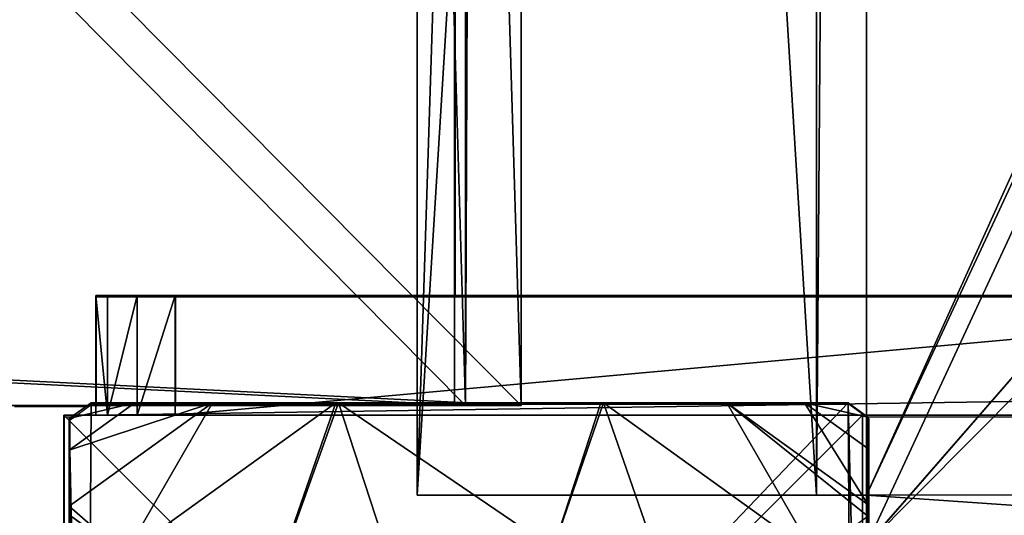
# Model space of a CAD drawing. Units: centimetres. Extents: x -535 to 585, y -430 to 480.
# Drawn here: x -120 to -110, y -242 to -237 of the extents above; entities that cross this region are included whole.
import ezdxf

# ---------------------------------------------------------------- set-up
doc = ezdxf.new("R2010")
doc.units = ezdxf.units.CM
doc.header["$LTSCALE"] = 2.54
doc.layers.get('0').update_dxf_attribs({"true_color": 0xffffff})
doc.layers.add('VP-EQ', color=7, linetype='Continuous', true_color=0x8a3492)

# ---------------------------------------------------------------- blocks, each defined once
blk = doc.blocks.new('Grupuj_294')
at = {"color": 28, "true_color": 0x301b02}
for p, q in [((84.9456, 138, 0.8), (84.9456, 0, 0.8)), ((84.9456, 138), (84.9456, 0)), ((84.9456, 138, 0.8), (84.9456, 0, 0.8)), ((84.9456, 138), (84.9456, 0)), ((84.9456, 0, 0.8), (0, 0, 0.8)), ((84.9456, 0), (0, 0)), ((84.9456, 0, 0.8), (0, 0, 0.8)), ((84.9456, 0), (0, 0)), ((84.9456, 0, 0.8), (84.9456, 0)), ((84.9456, 0, 0.8), (84.9456, 0))]:
    blk.add_line(p, q, dxfattribs=at)
at = {"color": 0}
mesh = blk.add_polyface(dxfattribs=at)
corners = [(0, 0, 0.8), (84.9456, 138, 0.8), (0, 138, 0.8), (84.9456, 0, 0.8)]
mesh.append_faces([[corners[k] for k in face] for face in [(0, 1, 2), (1, 0, 3)]], dxfattribs={"vtx0": -1, "color": 0})
mesh = blk.add_polyface(dxfattribs=at)
corners = [(84.9456, 138), (0, 0), (0, 138), (84.9456, 0)]
mesh.append_faces([[corners[k] for k in face] for face in [(0, 1, 2), (1, 0, 3)]], dxfattribs={"vtx0": -1, "color": 0})
at = {"color": 28, "true_color": 0x301b02}
mesh = blk.add_polyface(dxfattribs=at)
corners = [(84.9456, 138), (84.9456, 0, 0.8), (84.9456, 0), (84.9456, 138, 0.8)]
mesh.append_faces([[corners[k] for k in face] for face in [(0, 1, 2), (1, 0, 3)]], dxfattribs={"vtx0": -1, "color": 28})
mesh = blk.add_polyface(dxfattribs=at)
corners = [(84.9456, 0), (0, 0, 0.8), (0, 0), (84.9456, 0, 0.8)]
mesh.append_faces([[corners[k] for k in face] for face in [(0, 1, 2), (1, 0, 3)]], dxfattribs={"vtx0": -1, "color": 28})
blk = doc.blocks.new('Grupuj_154')
at = {"color": 0}
for p, q in [((84.9456, 138, 4), (84.9456, 0, 4)), ((84.9456, 138), (84.9456, 0)), ((84.9456, 138), (84.9456, 0)), ((84.9456, 138, 4), (84.9456, 0, 4)), ((84.9456, 0, 4), (0, 0, 4)), ((84.9456, 0), (0, 0)), ((84.9456, 0), (0, 0)), ((84.9456, 0, 4), (0, 0, 4)), ((84.9456, 0, 4), (84.9456, 0)), ((84.9456, 0, 4), (84.9456, 0))]:
    blk.add_line(p, q, dxfattribs=at)
mesh = blk.add_polyface(dxfattribs=at)
corners = [(84.9456, 138), (4, 134), (0, 138), (80.9456, 134), (84.9456, 0), (0, 0), (4, 4), (80.9456, 4)]
mesh.append_faces([[corners[k] for k in face] for face in [(0, 1, 2), (1, 0, 3), (5, 6, 4), (6, 2, 1)]], dxfattribs={"vtx0": -1, "vtx1": -1, "color": 0})
mesh.append_faces([[corners[k] for k in face] for face in [(3, 0, 4), (6, 5, 2), (4, 6, 7), (4, 7, 3)]], dxfattribs={"vtx0": -1, "vtx2": -1, "color": 0})
mesh = blk.add_polyface(dxfattribs=at)
corners = [(0, 0, 4), (4, 4, 4), (0, 138, 4), (84.9456, 0, 4), (80.9456, 4, 4), (80.9456, 134, 4), (4, 134, 4), (84.9456, 138, 4)]
mesh.append_faces([[corners[k] for k in face] for face in [(0, 1, 2), (1, 3, 4), (4, 3, 5), (2, 6, 7), (6, 2, 1), (7, 5, 3)]], dxfattribs={"vtx0": -1, "vtx1": -1, "color": 0})
mesh.append_faces([[corners[k] for k in face] for face in [(1, 0, 3), (7, 6, 5)]], dxfattribs={"vtx0": -1, "vtx2": -1, "color": 0})
mesh = blk.add_polyface(dxfattribs=at)
corners = [(84.9456, 138), (84.9456, 0, 4), (84.9456, 0), (84.9456, 138, 4)]
mesh.append_faces([[corners[k] for k in face] for face in [(0, 1, 2), (1, 0, 3)]], dxfattribs={"vtx0": -1, "color": 0})
mesh = blk.add_polyface(dxfattribs=at)
corners = [(84.9456, 0), (0, 0, 4), (0, 0), (84.9456, 0, 4)]
mesh.append_faces([[corners[k] for k in face] for face in [(0, 1, 2), (1, 0, 3)]], dxfattribs={"vtx0": -1, "color": 0})
blk = doc.blocks.new('Grupuj_295')
at = {"color": 18, "true_color": 0x020202}
blk.add_blockref('Grupuj_294', (0, 0, 4), dxfattribs=at)
at = {"color": 18, "true_color": 0x060606}
blk.add_blockref('Grupuj_154', (0, 0), dxfattribs=at)
blk = doc.blocks.new('Komponent_61')
at = {"color": 0, "extrusion": (0.139173, 2.49491e-13, 0.990268), "rotation": 89.99999999992438}
blk.add_blockref('Grupuj_295', (146.2252, -80.8366, 29.237), dxfattribs=at)
blk = doc.blocks.new('Grupuj_54')
at = {"color": 0}
for p, q in [((0, 0.1425), (0, 7.892)), ((0, 0.1425), (0, 7.892)), ((8, 7.8775), (8, 0.1569)), ((8, 7.8775), (8, 0.1569)), ((8, 1.1235, 3.6964), (8, 3.225, 4.4345)), ((8, 1.1235, 3.6964), (8, 3.225, 4.4345)), ((0.5361, 1.5249, 4.4345), (2.6493, 0, 4.4345)), ((0.5361, 1.5249, 4.4345), (2.6493, 0, 4.4345)), ((5.3307, 0, 4.4345), (7.4438, 1.5249, 4.4345)), ((5.3307, 0, 4.4345), (7.4438, 1.5249, 4.4345)), ((8, 1.1235, 3.6964), (7.4438, 1.5249, 4.4345)), ((8, 1.1235, 3.6964), (7.4438, 1.5249, 4.4345)), ((2.6758, 0, 4.4427), (3.1548, 1.4643, 5.217)), ((2.6758, 0, 4.4427), (3.1548, 1.4643, 5.217)), ((5.3042, 0, 4.4427), (4.8251, 1.4643, 5.217)), ((5.3042, 0, 4.4427), (4.8251, 1.4643, 5.217)), ((0, 1.138, 3.723), (0, 1.0205, 3.6149)), ((0, 1.138, 3.723), (0, 1.0205, 3.6149)), ((8, 1.0349, 3.6149), (8, 1.1235, 3.6964)), ((8, 1.0349, 3.6149), (8, 1.1235, 3.6964)), ((0, 1.0205, 3.6149), (1.4142, 0, 3.6149)), ((0, 1.0205, 3.6149), (1.4142, 0, 3.6149)), ((0, 1.0205, 3.6149), (0, 0.4594, 3.0059)), ((0, 1.0205, 3.6149), (0, 0.4594, 3.0059)), ((6.5658, 0, 3.6149), (8, 1.0349, 3.6149)), ((6.5658, 0, 3.6149), (8, 1.0349, 3.6149)), ((8, 0.4738, 3.0059), (8, 1.0349, 3.6149)), ((8, 0.4738, 3.0059), (8, 1.0349, 3.6149)), ((0, 0.4594, 3.0059), (0, 0.1425, 2.42)), ((0, 0.4594, 3.0059), (0, 0.1425, 2.42)), ((8, 0.1569, 2.42), (8, 0.4738, 3.0059)), ((8, 0.1569, 2.42), (8, 0.4738, 3.0059)), ((0.1974, 0), (0, 0.1425)), ((0.1974, 0, 2.42), (0, 0.1425, 2.42)), ((0, 0.1425, 2.42), (0, 0.1425)), ((0.1974, 0, 2.42), (0, 0.1425, 2.42)), ((0.1974, 0), (0, 0.1425)), ((0, 0.1425, 2.42), (0, 0.1425)), ((8, 0.1569, 2.42), (7.7825, 0, 2.42)), ((8, 0.1569), (7.7825, 0)), ((8, 0.1569, 2.42), (7.7825, 0, 2.42)), ((8, 0.1569), (7.7825, 0)), ((8, 0.1569), (8, 0.1569, 2.42)), ((8, 0.1569), (8, 0.1569, 2.42)), ((0.1974, 0), (0.1974, 0, 2.42)), ((0.1974, 0, 2.42), (0.6366, 0, 3.0059)), ((7.7825, 0), (0.1974, 0)), ((0.1974, 0, 2.42), (0.6366, 0, 3.0059)), ((0.1974, 0), (0.1974, 0, 2.42)), ((7.7825, 0), (0.1974, 0)), ((0.6366, 0, 3.0059), (1.4142, 0, 3.6149)), ((0.6366, 0, 3.0059), (1.4142, 0, 3.6149)), ((1.4142, 0, 3.6149), (2.6493, 0, 4.4345)), ((1.4142, 0, 3.6149), (2.6493, 0, 4.4345)), ((2.6493, 0, 4.4345), (2.6758, 0, 4.4427)), ((2.6493, 0, 4.4345), (2.6758, 0, 4.4427)), ((2.6758, 0, 4.4427), (5.3042, 0, 4.4427)), ((2.6758, 0, 4.4427), (5.3042, 0, 4.4427)), ((5.3042, 0, 4.4427), (5.3307, 0, 4.4345)), ((5.3042, 0, 4.4427), (5.3307, 0, 4.4345)), ((5.3307, 0, 4.4345), (6.5658, 0, 3.6149)), ((5.3307, 0, 4.4345), (6.5658, 0, 3.6149)), ((6.5658, 0, 3.6149), (7.3433, 0, 3.0059)), ((6.5658, 0, 3.6149), (7.3433, 0, 3.0059)), ((7.3433, 0, 3.0059), (7.7825, 0, 2.42)), ((7.3433, 0, 3.0059), (7.7825, 0, 2.42)), ((7.7825, 0, 2.42), (7.7825, 0)), ((7.7825, 0, 2.42), (7.7825, 0))]:
    blk.add_line(p, q, dxfattribs=at)
mesh = blk.add_polyface(dxfattribs=at)
corners = [(0, 7.892), (0.1974, 0), (0, 0.1425), (0.1497, 8), (7.8302, 8), (7.7825, 0), (8, 0.1569), (8, 7.8775)]
mesh.append_faces([[corners[k] for k in face] for face in [(0, 1, 2), (6, 4, 7)]], dxfattribs={"vtx0": -1, "color": 0})
mesh.append_faces([[corners[k] for k in face] for face in [(1, 4, 5), (5, 4, 6)]], dxfattribs={"vtx0": -1, "vtx1": -1, "color": 0})
mesh.append_faces([[corners[k] for k in face] for face in [(1, 0, 3), (1, 3, 4)]], dxfattribs={"vtx0": -1, "vtx2": -1, "color": 0})
mesh = blk.add_polyface(dxfattribs=at)
corners = [(0, 0.4594, 3.0059), (0, 0.1425), (0, 0.1425, 2.42), (0, 7.892), (0, 1.0205, 3.6149), (0, 1.138, 3.723), (0, 3.1637, 4.4345), (0, 4.0172, 4.574), (0, 4.8707, 4.4345), (0, 6.8964, 3.723), (0, 7.0139, 3.6149), (0, 7.575, 3.0059), (0, 7.892, 2.42)]
mesh.append_faces([[corners[k] for k in face] for face in [(0, 1, 2), (3, 11, 12)]], dxfattribs={"vtx0": -1, "color": 0})
mesh.append_faces([[corners[k] for k in face] for face in [(1, 0, 3)]], dxfattribs={"vtx0": -1, "vtx1": -1, "color": 0})
mesh.append_faces([[corners[k] for k in face] for face in [(3, 0, 4), (3, 4, 5), (3, 5, 6), (3, 6, 7), (3, 7, 8), (3, 8, 9), (3, 9, 10), (3, 10, 11)]], dxfattribs={"vtx0": -1, "vtx2": -1, "color": 0})
mesh = blk.add_polyface(dxfattribs=at)
corners = [(8, 7.8775), (8, 0.1569, 2.42), (8, 0.1569), (8, 0.4738, 3.0059), (8, 1.0349, 3.6149), (8, 1.1235, 3.6964), (8, 3.225, 4.4345), (8, 4.0172, 4.5639), (8, 4.8094, 4.4345), (8, 6.9109, 3.6964), (8, 6.9995, 3.6149), (8, 7.5606, 3.0059), (8, 7.8775, 2.42)]
mesh.append_faces([[corners[k] for k in face] for face in [(0, 1, 2), (11, 0, 12)]], dxfattribs={"vtx0": -1, "color": 0})
mesh.append_faces([[corners[k] for k in face] for face in [(1, 0, 3), (3, 0, 4), (4, 0, 5), (5, 0, 6), (6, 0, 7), (7, 0, 8), (8, 0, 9), (9, 0, 10), (10, 0, 11)]], dxfattribs={"vtx0": -1, "vtx1": -1, "color": 0})
mesh = blk.add_polyface(dxfattribs=at)
corners = [(8, 3.225, 4.4345), (7.4438, 1.5249, 4.4345), (8, 1.1235, 3.6964)]
mesh.append_faces([[corners[k] for k in face] for face in [(0, 1, 2)]], dxfattribs={"color": 0})
mesh = blk.add_polyface(dxfattribs=at)
corners = [(2.6493, 0, 4.4345), (1.8035, 2.4394, 5.217), (0.5361, 1.5249, 4.4345), (3.1548, 1.4643, 5.217), (2.6758, 0, 4.4427)]
mesh.append_faces([[corners[k] for k in face] for face in [(0, 1, 2), (3, 0, 4)]], dxfattribs={"vtx0": -1, "color": 0})
mesh.append_faces([[corners[k] for k in face] for face in [(1, 0, 3)]], dxfattribs={"vtx0": -1, "vtx1": -1, "color": 0})
mesh = blk.add_polyface(dxfattribs=at)
corners = [(5.3042, 0, 4.4427), (6.1764, 2.4394, 5.217), (4.8251, 1.4643, 5.217), (5.3307, 0, 4.4345), (7.4438, 1.5249, 4.4345)]
mesh.append_faces([[corners[k] for k in face] for face in [(0, 1, 2), (1, 3, 4)]], dxfattribs={"vtx0": -1, "color": 0})
mesh.append_faces([[corners[k] for k in face] for face in [(1, 0, 3)]], dxfattribs={"vtx0": -1, "vtx2": -1, "color": 0})
mesh = blk.add_polyface(dxfattribs=at)
corners = [(1.4142, 0, 3.6149), (0, 1.138, 3.723), (0, 1.0205, 3.6149), (0.5361, 1.5249, 4.4345), (2.6493, 0, 4.4345)]
mesh.append_faces([[corners[k] for k in face] for face in [(0, 1, 2), (3, 0, 4)]], dxfattribs={"vtx0": -1, "color": 0})
mesh.append_faces([[corners[k] for k in face] for face in [(1, 0, 3)]], dxfattribs={"vtx0": -1, "vtx1": -1, "color": 0})
mesh = blk.add_polyface(dxfattribs=at)
corners = [(6.5658, 0, 3.6149), (7.4438, 1.5249, 4.4345), (5.3307, 0, 4.4345), (8, 1.0349, 3.6149), (8, 1.1235, 3.6964)]
mesh.append_faces([[corners[k] for k in face] for face in [(0, 1, 2), (1, 3, 4)]], dxfattribs={"vtx0": -1, "color": 0})
mesh.append_faces([[corners[k] for k in face] for face in [(1, 0, 3)]], dxfattribs={"vtx0": -1, "vtx2": -1, "color": 0})
mesh = blk.add_polyface(dxfattribs=at)
corners = [(5.3042, 0, 4.4427), (3.1548, 1.4643, 5.217), (2.6758, 0, 4.4427), (4.8251, 1.4643, 5.217)]
mesh.append_faces([[corners[k] for k in face] for face in [(0, 1, 2), (1, 0, 3)]], dxfattribs={"vtx0": -1, "color": 0})
mesh = blk.add_polyface(dxfattribs=at)
corners = [(0.6366, 0, 3.0059), (0, 1.0205, 3.6149), (0, 0.4594, 3.0059), (1.4142, 0, 3.6149)]
mesh.append_faces([[corners[k] for k in face] for face in [(0, 1, 2), (1, 0, 3)]], dxfattribs={"vtx0": -1, "color": 0})
mesh = blk.add_polyface(dxfattribs=at)
corners = [(8, 0.4738, 3.0059), (6.5658, 0, 3.6149), (7.3433, 0, 3.0059), (8, 1.0349, 3.6149)]
mesh.append_faces([[corners[k] for k in face] for face in [(0, 1, 2), (1, 0, 3)]], dxfattribs={"vtx0": -1, "color": 0})
mesh = blk.add_polyface(dxfattribs=at)
corners = [(0.6366, 0, 3.0059), (0, 0.1425, 2.42), (0.1974, 0, 2.42), (0, 0.4594, 3.0059)]
mesh.append_faces([[corners[k] for k in face] for face in [(0, 1, 2), (1, 0, 3)]], dxfattribs={"vtx0": -1, "color": 0})
mesh = blk.add_polyface(dxfattribs=at)
corners = [(8, 0.1569, 2.42), (7.3433, 0, 3.0059), (7.7825, 0, 2.42), (8, 0.4738, 3.0059)]
mesh.append_faces([[corners[k] for k in face] for face in [(0, 1, 2), (1, 0, 3)]], dxfattribs={"vtx0": -1, "color": 0})
mesh = blk.add_polyface(dxfattribs=at)
corners = [(0.1974, 0, 2.42), (0, 0.1425), (0.1974, 0), (0, 0.1425, 2.42)]
mesh.append_faces([[corners[k] for k in face] for face in [(0, 1, 2), (1, 0, 3)]], dxfattribs={"vtx0": -1, "color": 0})
mesh = blk.add_polyface(dxfattribs=at)
corners = [(8, 0.1569, 2.42), (7.7825, 0), (8, 0.1569), (7.7825, 0, 2.42)]
mesh.append_faces([[corners[k] for k in face] for face in [(0, 1, 2), (1, 0, 3)]], dxfattribs={"vtx0": -1, "color": 0})
mesh = blk.add_polyface(dxfattribs=at)
corners = [(7.7825, 0, 2.42), (0.1974, 0), (7.7825, 0), (0.1974, 0, 2.42), (7.3433, 0, 3.0059), (0.6366, 0, 3.0059), (1.4142, 0, 3.6149), (6.5658, 0, 3.6149), (5.3307, 0, 4.4345), (2.6493, 0, 4.4345), (2.6758, 0, 4.4427), (5.3042, 0, 4.4427)]
mesh.append_faces([[corners[k] for k in face] for face in [(0, 1, 2), (10, 8, 11)]], dxfattribs={"vtx0": -1, "color": 0})
mesh.append_faces([[corners[k] for k in face] for face in [(1, 0, 3), (3, 4, 5), (5, 4, 6), (6, 8, 9), (9, 8, 10)]], dxfattribs={"vtx0": -1, "vtx1": -1, "color": 0})
mesh.append_faces([[corners[k] for k in face] for face in [(3, 0, 4), (6, 4, 7), (6, 7, 8)]], dxfattribs={"vtx0": -1, "vtx2": -1, "color": 0})
blk = doc.blocks.new('czop_szary_LOW_2')
at = {"color": 9, "true_color": 0xc2c6c8}
blk.add_blockref('Grupuj_54', (1.7981, 1.4596, 4.4636), dxfattribs=at)
blk = doc.blocks.new('Grupuj_287')
at = {"color": 0}
for p, q in [((0, 0, -1.4443), (0, 8, -1.4443)), ((0, 0, 120.0243), (0, 8, 120.0243)), ((0, 0, -1.4443), (0, 8, -1.4443)), ((0, 0, 120.0243), (0, 8, 120.0243)), ((8, 8, -1.4443), (8, 0, -1.4443)), ((8, 8, 120.0243), (8, 0, 120.0243)), ((8, 8, -1.4443), (8, 0, -1.4443)), ((8, 8, 120.0243), (8, 0, 120.0243)), ((0, 0, -1.4443), (0, 0, 120.0243)), ((8, 0, -1.4443), (0, 0, -1.4443)), ((8, 0, -1.4443), (0, 0, -1.4443)), ((8, 0, 120.0243), (0, 0, 120.0243)), ((0, 0, -1.4443), (0, 0, 120.0243)), ((8, 0, 120.0243), (0, 0, 120.0243)), ((8, 0, -1.4443), (8, 0, 120.0243)), ((8, 0, -1.4443), (8, 0, 120.0243))]:
    blk.add_line(p, q, dxfattribs=at)
mesh = blk.add_polyface(dxfattribs=at)
corners = [(0, 8, 120.0243), (0, 0, -1.4443), (0, 0, 120.0243), (0, 8, -1.4443)]
mesh.append_faces([[corners[k] for k in face] for face in [(0, 1, 2), (1, 0, 3)]], dxfattribs={"vtx0": -1, "color": 0})
mesh = blk.add_polyface(dxfattribs=at)
corners = [(8, 8, -1.4443), (0, 0, -1.4443), (0, 8, -1.4443), (8, 0, -1.4443)]
mesh.append_faces([[corners[k] for k in face] for face in [(0, 1, 2), (1, 0, 3)]], dxfattribs={"vtx0": -1, "color": 0})
mesh = blk.add_polyface(dxfattribs=at)
corners = [(8, 0, 120.0243), (0, 8, 120.0243), (0, 0, 120.0243), (8, 8, 120.0243)]
mesh.append_faces([[corners[k] for k in face] for face in [(0, 1, 2), (1, 0, 3)]], dxfattribs={"vtx0": -1, "color": 0})
mesh = blk.add_polyface(dxfattribs=at)
corners = [(8, 8, -1.4443), (8, 0, 120.0243), (8, 0, -1.4443), (8, 8, 120.0243)]
mesh.append_faces([[corners[k] for k in face] for face in [(0, 1, 2), (1, 0, 3)]], dxfattribs={"vtx0": -1, "color": 0})
mesh = blk.add_polyface(dxfattribs=at)
corners = [(8, 0, 120.0243), (0, 0, -1.4443), (8, 0, -1.4443), (0, 0, 120.0243)]
mesh.append_faces([[corners[k] for k in face] for face in [(0, 1, 2), (1, 0, 3)]], dxfattribs={"vtx0": -1, "color": 0})
blk = doc.blocks.new('Komponent_60')
at = {"color": 8, "true_color": 0x6f7c7d}
blk.add_blockref('Grupuj_287', (10.2, 0), dxfattribs=at)
blk = doc.blocks.new('Grupuj_419')
at = {"color": 28, "true_color": 0x301b02}
for p, q in [((0, 4.5), (0, 143.5)), ((0, 4.5, 0.8), (0, 143.5, 0.8)), ((0, 4.5), (0, 143.5)), ((0, 4.5, 0.8), (0, 143.5, 0.8))]:
    blk.add_line(p, q, dxfattribs=at)
at = {"color": 0}
for p, q in [((0, 4.5), (4.5, 4.5)), ((0, 4.5), (0, 4.5, 0.8)), ((0, 4.5), (4.5, 4.5)), ((4.5, 4.5, 0.8), (0, 4.5, 0.8)), ((0, 4.5), (0, 4.5, 0.8)), ((4.5, 4.5, 0.8), (0, 4.5, 0.8)), ((4.5, 4.5), (4.5, 0)), ((4.5, 4.5), (4.5, 0)), ((4.5, 4.5, 0.8), (4.5, 0, 0.8)), ((4.5, 4.5), (4.5, 4.5, 0.8)), ((4.5, 4.5), (4.5, 4.5, 0.8)), ((4.5, 4.5, 0.8), (4.5, 0, 0.8))]:
    blk.add_line(p, q, dxfattribs=at)
mesh = blk.add_polyface(dxfattribs=at)
corners = [(4.5, 143.5), (0, 4.5), (0, 143.5), (4.5, 4.5), (4.5, 148), (69.423, 148), (4.5, 0), (69.4053, 4.6), (69.423, 143.4), (74, 4.6), (74, 143.4), (69.4053, 0)]
mesh.append_faces([[corners[k] for k in face] for face in [(0, 1, 2), (9, 8, 10)]], dxfattribs={"vtx0": -1, "color": 0})
mesh.append_faces([[corners[k] for k in face] for face in [(1, 0, 3), (3, 5, 6)]], dxfattribs={"vtx0": -1, "vtx1": -1, "color": 0})
mesh.append_faces([[corners[k] for k in face] for face in [(6, 5, 7)]], dxfattribs={"vtx0": -1, "vtx1": -1, "vtx2": -1, "color": 0})
mesh.append_faces([[corners[k] for k in face] for face in [(3, 0, 4), (3, 4, 5), (7, 5, 8), (8, 9, 7)]], dxfattribs={"vtx0": -1, "vtx2": -1, "color": 0})
mesh.append_faces([[corners[k] for k in face] for face in [(11, 6, 7)]], dxfattribs={"vtx1": -1, "color": 0})
mesh = blk.add_polyface(dxfattribs=at)
corners = [(69.4053, 0, 0.8), (4.5, 4.5, 0.8), (4.5, 0, 0.8), (69.4053, 4.6, 0.8), (74, 4.6, 0.8), (69.423, 143.4, 0.8), (74, 143.4, 0.8), (0, 4.5, 0.8), (4.5, 143.5, 0.8), (0, 143.5, 0.8), (4.5, 148, 0.8), (69.423, 148, 0.8)]
mesh.append_faces([[corners[k] for k in face] for face in [(0, 1, 2), (5, 4, 6), (7, 8, 9)]], dxfattribs={"vtx0": -1, "color": 0})
mesh.append_faces([[corners[k] for k in face] for face in [(4, 5, 3), (8, 1, 10), (10, 1, 11), (11, 3, 5)]], dxfattribs={"vtx0": -1, "vtx1": -1, "color": 0})
mesh.append_faces([[corners[k] for k in face] for face in [(11, 1, 3)]], dxfattribs={"vtx0": -1, "vtx1": -1, "vtx2": -1, "color": 0})
mesh.append_faces([[corners[k] for k in face] for face in [(1, 0, 3), (8, 7, 1)]], dxfattribs={"vtx0": -1, "vtx2": -1, "color": 0})
at = {"color": 28, "true_color": 0x301b02}
mesh = blk.add_polyface(dxfattribs=at)
corners = [(0, 4.5, 0.8), (0, 143.5), (0, 4.5), (0, 143.5, 0.8)]
mesh.append_faces([[corners[k] for k in face] for face in [(0, 1, 2), (1, 0, 3)]], dxfattribs={"vtx0": -1, "color": 28})
mesh = blk.add_polyface(dxfattribs=at)
corners = [(4.5, 4.5, 0.8), (0, 4.5), (4.5, 4.5), (0, 4.5, 0.8)]
mesh.append_faces([[corners[k] for k in face] for face in [(0, 1, 2), (1, 0, 3)]], dxfattribs={"vtx0": -1, "color": 28})
mesh = blk.add_polyface(dxfattribs=at)
corners = [(4.5, 0, 0.8), (4.5, 4.5), (4.5, 0), (4.5, 4.5, 0.8)]
mesh.append_faces([[corners[k] for k in face] for face in [(0, 1, 2), (1, 0, 3)]], dxfattribs={"vtx0": -1, "color": 28})
blk = doc.blocks.new('Grupuj_405')
at = {"color": 0}
for p, q in [((0, 4.5, 0.8), (0, 69.5, 0.8)), ((0, 4.5, -3.2), (0, 69.5, -3.2)), ((0, 4.5, -3.2), (0, 69.5, -3.2)), ((0, 4.5, 0.8), (0, 69.5, 0.8)), ((4, 4.5, -3.2), (4, 69.5, -3.2)), ((4, 4.5, 0.8), (4, 69.5, 0.8)), ((4, 4.5, -3.2), (4, 69.5, -3.2)), ((4, 4.5, 0.8), (4, 69.5, 0.8)), ((4, 4.5, 0.8), (4, 69.5, 0.8)), ((0, 4.5, -3.2), (0, 4.5, 0.8)), ((0, 4.5, 0.8), (4, 4.5, 0.8)), ((0, 4.5, -3.2), (0, 4.5, 0.8)), ((0, 4.5, -3.2), (4, 4.5, -3.2)), ((0, 4.5, -3.2), (4, 4.5, -3.2)), ((0, 4.5, 0.8), (4, 4.5, 0.8)), ((4, 4.5, -3.2), (4, 4.5, 0.8)), ((4, 4.5, 0.8), (4.5, 4.5, 0.8)), ((4, 4.5, -3.2), (4, 4.5, 0.8)), ((4.5, 4.5, 0.8), (4.5, 4, 0.8))]:
    blk.add_line(p, q, dxfattribs=at)
mesh = blk.add_polyface(dxfattribs=at)
corners = [(4.5, 69.5, 0.8), (4, 4.5, 0.8), (4, 69.5, 0.8), (4.5, 4.5, 0.8), (4.5, 143.5, 0.8), (4, 78.5, 0.8), (4, 143.5, 0.8), (4.5, 78.5, 0.8), (69.423, 144, 0.8), (4.5, 144, 0.8), (4.5, 4, 0.8), (69.4, 78.5864, 0.8), (69.4, 69.3864, 0.8), (69.423, 143.4, 0.8), (70, 78.5864, 0.8), (70, 143.4, 0.8), (70, 69.3864, 0.8), (69.4053, 4.6, 0.8), (70, 4.6, 0.8), (69.4053, 4, 0.8)]
mesh.append_faces([[corners[k] for k in face] for face in [(0, 1, 2), (4, 5, 6), (8, 4, 9), (14, 13, 15), (17, 16, 18)]], dxfattribs={"vtx0": -1, "color": 0})
mesh.append_faces([[corners[k] for k in face] for face in [(1, 0, 3), (5, 4, 7), (7, 8, 0), (3, 8, 10), (11, 13, 14), (16, 17, 12), (19, 12, 17)]], dxfattribs={"vtx0": -1, "vtx1": -1, "color": 0})
mesh.append_faces([[corners[k] for k in face] for face in [(4, 8, 7), (0, 8, 3), (10, 8, 11)]], dxfattribs={"vtx0": -1, "vtx1": -1, "vtx2": -1, "color": 0})
mesh.append_faces([[corners[k] for k in face] for face in [(10, 11, 12), (11, 8, 13), (12, 19, 10)]], dxfattribs={"vtx0": -1, "vtx2": -1, "color": 0})
mesh = blk.add_polyface(dxfattribs=at)
corners = [(0, 69.5, 0.8), (0, 4.5, -3.2), (0, 4.5, 0.8), (0, 69.5, -3.2)]
mesh.append_faces([[corners[k] for k in face] for face in [(0, 1, 2), (1, 0, 3)]], dxfattribs={"vtx0": -1, "color": 0})
mesh = blk.add_polyface(dxfattribs=at)
corners = [(4, 69.5, -3.2), (0, 4.5, -3.2), (0, 69.5, -3.2), (4, 4.5, -3.2)]
mesh.append_faces([[corners[k] for k in face] for face in [(0, 1, 2), (1, 0, 3)]], dxfattribs={"vtx0": -1, "color": 0})
mesh = blk.add_polyface(dxfattribs=at)
corners = [(4, 4.5, 0.8), (0, 69.5, 0.8), (0, 4.5, 0.8), (4, 69.5, 0.8)]
mesh.append_faces([[corners[k] for k in face] for face in [(0, 1, 2), (1, 0, 3)]], dxfattribs={"vtx0": -1, "color": 0})
mesh = blk.add_polyface(dxfattribs=at)
corners = [(4, 69.5, -3.2), (4, 4.5, 0.8), (4, 4.5, -3.2), (4, 69.5, 0.8)]
mesh.append_faces([[corners[k] for k in face] for face in [(0, 1, 2), (1, 0, 3)]], dxfattribs={"vtx0": -1, "color": 0})
mesh = blk.add_polyface(dxfattribs=at)
corners = [(4, 4.5, 0.8), (0, 4.5, -3.2), (4, 4.5, -3.2), (0, 4.5, 0.8)]
mesh.append_faces([[corners[k] for k in face] for face in [(0, 1, 2), (1, 0, 3)]], dxfattribs={"vtx0": -1, "color": 0})
blk = doc.blocks.new('Komponent_108')
at = {"color": 18, "true_color": 0x020202}
blk.add_blockref('Grupuj_419', (0, 0, 4), dxfattribs=at)
at = {"color": 18, "true_color": 0x060606}
blk.add_blockref('Grupuj_405', (0, 0, 3.2), dxfattribs=at)
blk = doc.blocks.new('Grupuj_359')
at = {"color": 18, "true_color": 0x010101}
for p, q in [((0, 0, 69.1667), (0, 1.2, 69.1667)), ((0, 0, 69.1667), (0, 1.2, 69.1667)), ((0, 0), (0, 1.2)), ((0, 0), (0, 1.2)), ((0.1192, 0, 69.5339), (0.1192, 1.2, 69.5339)), ((0.1192, 0, 69.5339), (0.1192, 1.2, 69.5339)), ((0.4135, 0, 69.7837), (0.4135, 1.2, 69.7837)), ((0.4135, 0, 69.7837), (0.4135, 1.2, 69.7837)), ((0.7953, 0, 69.8415), (0.7953, 1.2, 69.8415)), ((0.7953, 0, 69.8415), (0.7953, 1.2, 69.8415))]:
    blk.add_line(p, q, dxfattribs=at)
at = {"color": 0}
for p, q in [((0, 1.2, 69.1667), (0, 1.2)), ((0, 1.2), (80.3, 1.2)), ((0, 1.2), (80.3, 1.2)), ((0, 1.2, 69.1667), (0, 1.2)), ((0, 0, 69.1667), (0, 0)), ((0, 0), (80.3, 0)), ((0, 0, 69.1667), (0, 0)), ((0, 0), (80.3, 0))]:
    blk.add_line(p, q, dxfattribs=at)
at = {"color": 18, "true_color": 0x010101, "extrusion": (3.94871e-11, -1, 3.2217e-13)}
blk.add_arc((0.7061, 69.1405, -1.2), 0.7066, 82.75188, 177.87824, dxfattribs=at)
blk.add_arc((0.7061, 69.1405, -1.2), 0.7066, 82.75188, 177.87824, dxfattribs=at)
blk.add_arc((0.7061, 69.1405, -1.2), 0.7066, 82.75188, 177.87824, dxfattribs=at)
at = {"color": 0, "extrusion": (3.94871e-11, -1, 3.2217e-13)}
blk.add_arc((0.7061, 69.1405, -1.2), 0.7066, 82.75188, 177.87824, dxfattribs=at)
at = {"color": 18, "true_color": 0x010101, "extrusion": (-4.01219e-11, 1, -1.62264e-15)}
blk.add_arc((-25.7463, 218.9032, 1.2), 151.1356, 249.160142, 279.502502, dxfattribs=at)
blk.add_arc((-25.7463, 218.9032, 1.2), 151.1356, 249.160142, 279.502502, dxfattribs=at)
blk.add_arc((-25.7463, 218.9032, 1.2), 151.1356, 249.160142, 279.502502, dxfattribs=at)
blk.add_arc((-25.7463, 218.9032, 1.2), 151.1356, 249.160142, 279.502502, dxfattribs=at)
blk.add_arc((-25.7463, 218.9032, 1.2), 151.1356, 249.160142, 279.502502, dxfattribs=at)
blk.add_arc((-25.7463, 218.9032, 1.2), 151.1356, 249.160142, 279.502502, dxfattribs=at)
at = {"color": 0, "extrusion": (-4.01219e-11, 1, -1.62264e-15)}
blk.add_arc((-25.7463, 218.9032, 1.2), 151.1356, 249.160142, 279.502502, dxfattribs=at)
at = {"color": 0, "extrusion": (3.94871e-11, -1, 3.21959e-13)}
blk.add_arc((0.7061, 69.1405), 0.7066, 82.75188, 177.87824, dxfattribs=at)
at = {"color": 18, "true_color": 0x010101, "extrusion": (3.94871e-11, -1, 3.21959e-13)}
blk.add_arc((0.7061, 69.1405), 0.7066, 82.75188, 177.87824, dxfattribs=at)
blk.add_arc((0.7061, 69.1405), 0.7066, 82.75188, 177.87824, dxfattribs=at)
blk.add_arc((0.7061, 69.1405), 0.7066, 82.75188, 177.87824, dxfattribs=at)
at = {"color": 0, "extrusion": (-4.01219e-11, 1, -1.62373e-15)}
blk.add_arc((-25.7463, 218.9032), 151.1356, 249.160142, 279.502502, dxfattribs=at)
blk.add_arc((-25.7463, 218.9032), 151.1356, 249.160142, 279.502502, dxfattribs=at)
at = {"color": 18, "true_color": 0x010101, "extrusion": (-4.01219e-11, 1, -1.62373e-15)}
blk.add_arc((-25.7463, 218.9032), 151.1356, 249.160142, 279.502502, dxfattribs=at)
blk.add_arc((-25.7463, 218.9032), 151.1356, 249.160142, 279.502502, dxfattribs=at)
blk.add_arc((-25.7463, 218.9032), 151.1356, 249.160142, 279.502502, dxfattribs=at)
blk.add_arc((-25.7463, 218.9032), 151.1356, 249.160142, 279.502502, dxfattribs=at)
blk.add_arc((-25.7463, 218.9032), 151.1356, 249.160142, 279.502502, dxfattribs=at)
blk.add_arc((-25.7463, 218.9032), 151.1356, 249.160142, 279.502502, dxfattribs=at)
at = {"color": 18, "true_color": 0x010101}
mesh = blk.add_polyface(dxfattribs=at)
corners = [(0.1192, 0, 69.5339), (0, 1.2, 69.1667), (0, 0, 69.1667), (0.1192, 1.2, 69.5339)]
mesh.append_faces([[corners[k] for k in face] for face in [(0, 1, 2), (1, 0, 3)]], dxfattribs={"vtx0": -1, "color": 18})
mesh = blk.add_polyface(dxfattribs=at)
corners = [(0, 1.2, 69.1667), (0, 0), (0, 0, 69.1667), (0, 1.2)]
mesh.append_faces([[corners[k] for k in face] for face in [(0, 1, 2), (1, 0, 3)]], dxfattribs={"vtx0": -1, "color": 18})
mesh = blk.add_polyface(dxfattribs=at)
corners = [(80.3, 1.2), (0, 0), (0, 1.2), (80.3, 0)]
mesh.append_faces([[corners[k] for k in face] for face in [(0, 1, 2), (1, 0, 3)]], dxfattribs={"vtx0": -1, "color": 18})
at = {"color": 0}
mesh = blk.add_polyface(dxfattribs=at)
corners = [(0, 1.2, 69.1667), (80.3, 1.2), (0, 1.2), (14.0318, 1.2, 68.2223), (27.3596, 1.2, 67.7762), (0.7953, 1.2, 69.8415), (0.1192, 1.2, 69.5339), (0.4135, 1.2, 69.7837), (66.8539, 1.2, 73.4655), (80.3, 1.2, 76.9764), (53.8739, 1.2, 70.4081), (40.6749, 1.2, 68.5067), (79.5139, 1.2, 77.6552), (80.2066, 1.2, 77.3026), (79.9724, 1.2, 77.5481), (79.6508, 1.2, 77.6552)]
mesh.append_faces([[corners[k] for k in face] for face in [(0, 1, 2), (5, 6, 7), (14, 12, 15)]], dxfattribs={"vtx0": -1, "color": 0})
mesh.append_faces([[corners[k] for k in face] for face in [(3, 0, 5), (1, 8, 9), (8, 1, 10), (10, 1, 11), (11, 1, 4), (9, 12, 13), (13, 12, 14)]], dxfattribs={"vtx0": -1, "vtx1": -1, "color": 0})
mesh.append_faces([[corners[k] for k in face] for face in [(1, 0, 3)]], dxfattribs={"vtx0": -1, "vtx1": -1, "vtx2": -1, "color": 0})
mesh.append_faces([[corners[k] for k in face] for face in [(1, 3, 4), (5, 0, 6), (9, 8, 12)]], dxfattribs={"vtx0": -1, "vtx2": -1, "color": 0})
at = {"color": 18, "true_color": 0x010101}
mesh = blk.add_polyface(dxfattribs=at)
corners = [(0.1192, 0, 69.5339), (0.4135, 1.2, 69.7837), (0.1192, 1.2, 69.5339), (0.4135, 0, 69.7837)]
mesh.append_faces([[corners[k] for k in face] for face in [(0, 1, 2), (1, 0, 3)]], dxfattribs={"vtx0": -1, "color": 18})
mesh = blk.add_polyface(dxfattribs=at)
corners = [(0.4135, 0, 69.7837), (0.7953, 1.2, 69.8415), (0.4135, 1.2, 69.7837), (0.7953, 0, 69.8415)]
mesh.append_faces([[corners[k] for k in face] for face in [(0, 1, 2), (1, 0, 3)]], dxfattribs={"vtx0": -1, "color": 18})
mesh = blk.add_polyface(dxfattribs=at)
corners = [(0.7953, 0, 69.8415), (14.0318, 1.2, 68.2223), (0.7953, 1.2, 69.8415), (14.0318, 0, 68.2223)]
mesh.append_faces([[corners[k] for k in face] for face in [(0, 1, 2), (1, 0, 3)]], dxfattribs={"vtx0": -1, "color": 18})
at = {"color": 0}
mesh = blk.add_polyface(dxfattribs=at)
corners = [(80.3, 0, 76.9764), (0, 0), (80.3, 0), (66.8539, 0, 73.4655), (53.8739, 0, 70.4081), (40.6749, 0, 68.5067), (27.3596, 0, 67.7762), (79.5139, 0, 77.6552), (80.2066, 0, 77.3026), (79.9724, 0, 77.5481), (79.6508, 0, 77.6552), (14.0318, 0, 68.2223), (0, 0, 69.1667), (0.7953, 0, 69.8415), (0.1192, 0, 69.5339), (0.4135, 0, 69.7837)]
mesh.append_faces([[corners[k] for k in face] for face in [(0, 1, 2), (7, 9, 10), (14, 13, 15)]], dxfattribs={"vtx0": -1, "color": 0})
mesh.append_faces([[corners[k] for k in face] for face in [(3, 0, 7), (1, 11, 12), (11, 1, 6), (12, 13, 14)]], dxfattribs={"vtx0": -1, "vtx1": -1, "color": 0})
mesh.append_faces([[corners[k] for k in face] for face in [(1, 0, 3)]], dxfattribs={"vtx0": -1, "vtx1": -1, "vtx2": -1, "color": 0})
mesh.append_faces([[corners[k] for k in face] for face in [(1, 3, 4), (1, 4, 5), (1, 5, 6), (7, 0, 8), (7, 8, 9), (12, 11, 13)]], dxfattribs={"vtx0": -1, "vtx2": -1, "color": 0})
blk = doc.blocks.new('Komponent_39')
at = {"color": 250, "true_color": 0x1e1e1e}
blk.add_blockref('Grupuj_359', (0, 0, 0.0214), dxfattribs=at)
blk = doc.blocks.new('Grupuj_3')
at = {"color": 0, "rotation": 180.0000000000779}
for name, p in [('Komponent_61', (268.8249, 184.3949, 1.4443)), ('czop_szary_LOW_2', (274.0982, 39.6546, 117.005)), ('Komponent_60', (282.4457, 38.0697, 1.4443))]:
    blk.add_blockref(name, p, dxfattribs=at)
at = {"color": 0}
for name, p in [('Komponent_108', (267.7842, 32.7697, 30.2)), ('Komponent_39', (264.5649, 38.0697, 39.6168))]:
    blk.add_blockref(name, p, dxfattribs=at)
blk = doc.blocks.new('1729_')
at = {"color": 0}
for p, q in [((4925.2411, 337.3392), (4925.2411, 200.4392)), ((4921.6491, 199.3644), (4921.6491, 200.4392)), ((4922.4443, 200.4392), (4921.6491, 200.4392)), ((4922.4443, 199.3644), (4922.4443, 200.4392)), ((4925.2411, 200.4392), (4922.4443, 200.4392)), ((4997.7684, 200.4392), (4925.2411, 200.4392)), ((4921.5667, 199.3392), (4920.8289, 199.3392)), ((4921.4281, 199.2392), (4921.5667, 199.3392)), ((4921.5667, 199.3392), (4921.6017, 199.3644)), ((4921.6491, 199.3644), (4921.6017, 199.3644)), ((4921.6491, 199.3644), (4922.4443, 199.3644)), ((4922.4443, 199.3644), (4929.1868, 199.3644)), ((4929.1868, 199.3644), (4929.3604, 199.2392)), ((4921.3299, 199.2392), (4921.4281, 199.2392)), ((4921.3299, 196.3549), (4921.3299, 199.2392)), ((4921.3842, 199.2075), (4921.4281, 199.2392)), ((4929.3604, 199.2392), (4929.3842, 199.222)), ((4929.3604, 199.2392), (4994.3299, 199.2392)), ((4921.3842, 191.4869), (4921.3842, 199.2075)), ((4929.3842, 199.222), (4929.3842, 193.9392))]:
    blk.add_line(p, q, dxfattribs=at)
blk = doc.blocks.new('1729_2D')
at = {"layer": 'VP-EQ', "color": 0}
blk.add_blockref('1729_', (-2022.6782, 1.0877), dxfattribs=at)

msp = doc.modelspace()

# ---------------------------------------------------------------- block references
at = {"color": 0}
msp.add_blockref('Grupuj_3', (-384.1, -279.4097, 0), dxfattribs=at)
at = {"layer": 'VP-EQ', "color": 0}
msp.add_blockref('1729_2D', (-3018.4981, -441.6819), dxfattribs=at)

doc.saveas('drawing.dxf')
